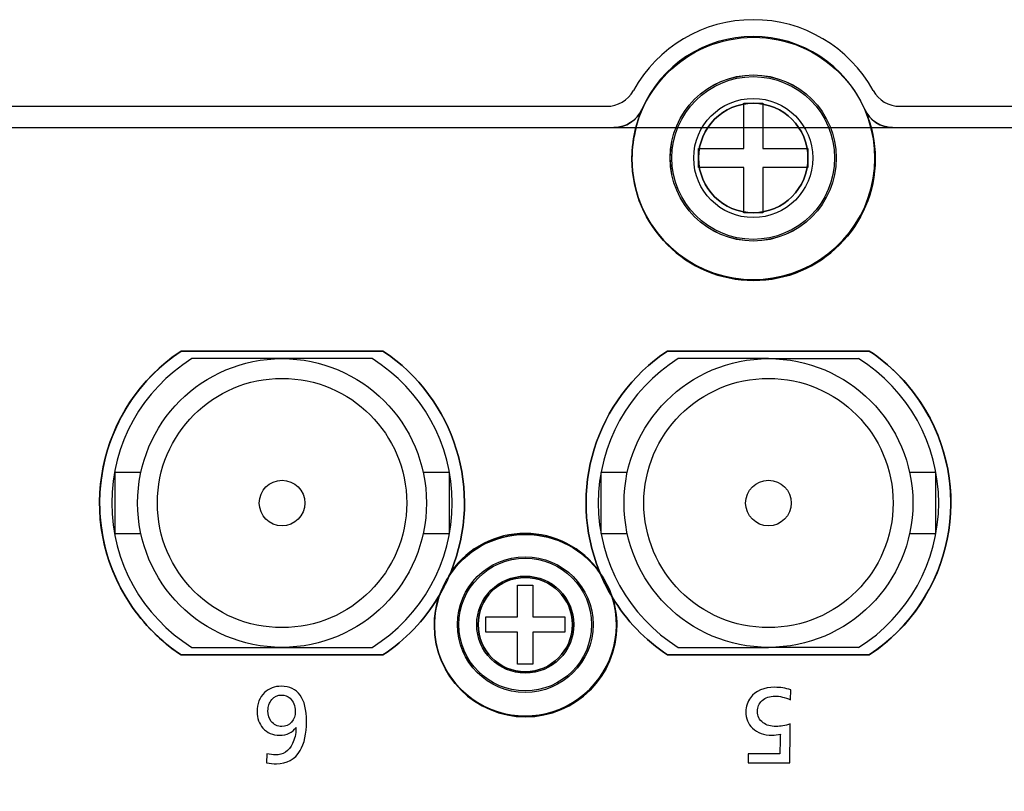
# Model space of a CAD drawing. Units: millimetres. Extents: x 0 to 298, y 0 to 210.
# Drawn here: x 84 to 91, y 169 to 174 of the extents above; entities that cross this region are included whole.
import ezdxf

# ---------------------------------------------------------------- set-up
doc = ezdxf.new("R2010")
doc.units = ezdxf.units.MM
doc.layers.add('1', color=7, linetype='CONTINUOUS')
doc.layers.add('4', color=7, linetype='CONTINUOUS')

msp = doc.modelspace()

# ---------------------------------------------------------------- linework, layer by layer
at = {"layer": '1', "color": 80, "linetype": 'Continuous'}
for p, q in [((88.8982, 173.0802), (89.0228, 173.0802)), ((88.8982, 172.7825), (88.8982, 173.0802)), ((89.0228, 173.0802), (89.0228, 172.7825)), ((77.7244, 173.0602), (87.9966, 173.0602)), ((89.9244, 173.0602), (95.7966, 173.0602)), ((77.677, 172.9202), (88.044, 172.9202)), ((89.877, 172.9202), (95.844, 172.9202)), ((88.6005, 172.6579), (88.6005, 172.7825)), ((88.6005, 172.7825), (88.8982, 172.7825)), ((89.0228, 172.7825), (89.3205, 172.7825)), ((89.3205, 172.7825), (89.3205, 172.6579)), ((88.8982, 172.6579), (88.6005, 172.6579)), ((88.8982, 172.3602), (88.8982, 172.6579)), ((89.3205, 172.6579), (89.0228, 172.6579)), ((89.0228, 172.6579), (89.0228, 172.3602)), ((89.0228, 172.3602), (88.8982, 172.3602)), ((85.1972, 171.4502), (86.5238, 171.4502)), ((85.8605, 171.4002), (85.2673, 171.4002)), ((86.4537, 171.4002), (85.8605, 171.4002)), ((88.3972, 171.4502), (89.7238, 171.4502)), ((89.0605, 171.4002), (88.4673, 171.4002)), ((89.0605, 171.4002), (89.6537, 171.4002)), ((84.7605, 170.6502), (84.7605, 170.2502)), ((84.9317, 170.6502), (84.7605, 170.6502)), ((86.9605, 170.6502), (86.7893, 170.6502)), ((86.9605, 170.6502), (86.9605, 170.2502)), ((87.9605, 170.2502), (87.9605, 170.6502)), ((88.1318, 170.6502), (87.9605, 170.6502)), ((90.1605, 170.6502), (89.9892, 170.6502)), ((90.1605, 170.2502), (90.1605, 170.6502)), ((84.7605, 170.2502), (84.9318, 170.2502)), ((86.7892, 170.2502), (86.9605, 170.2502)), ((87.9605, 170.2502), (88.1317, 170.2502)), ((89.9893, 170.2502), (90.1605, 170.2502)), ((87.41, 169.9102), (87.511, 169.9102)), ((87.41, 169.7007), (87.41, 169.9102)), ((87.511, 169.9102), (87.511, 169.7007)), ((87.2005, 169.7007), (87.41, 169.7007)), ((87.2005, 169.5997), (87.2005, 169.7007)), ((87.511, 169.7007), (87.7205, 169.7007)), ((87.7205, 169.7007), (87.7205, 169.5997)), ((87.41, 169.5997), (87.2005, 169.5997)), ((87.41, 169.3902), (87.41, 169.5997)), ((87.7205, 169.5997), (87.511, 169.5997)), ((87.511, 169.5997), (87.511, 169.3902)), ((86.5238, 169.4502), (85.1972, 169.4502)), ((85.2673, 169.5002), (85.8605, 169.5002)), ((85.8605, 169.5002), (86.4537, 169.5002)), ((89.7238, 169.4502), (88.3972, 169.4502)), ((88.4673, 169.5002), (89.0605, 169.5002)), ((89.6537, 169.5002), (89.0605, 169.5002)), ((87.511, 169.3902), (87.41, 169.3902))]:
    msp.add_line(p, q, dxfattribs=at)
for centre, radius in [((88.9605, 172.7202), 0.5463), ((85.8605, 170.4502), 0.95), ((89.0605, 170.4502), 0.95), ((85.8605, 170.4502), 0.82), ((89.0605, 170.4502), 0.82), ((85.8605, 170.4502), 0.15), ((89.0605, 170.4502), 0.15), ((87.4605, 169.6502), 0.4463)]:
    msp.add_circle(centre, radius, dxfattribs=at)
at = {"layer": '1', "color": 51, "linetype": 'Continuous'}
for centre, radius in [((88.9605, 172.7202), 0.5462), ((88.9605, 172.7202), 0.5352), ((88.9605, 172.7202), 0.3919), ((87.4605, 169.6502), 0.4462), ((87.4605, 169.6502), 0.4363), ((87.4605, 169.6502), 0.3195)]:
    msp.add_circle(centre, radius, dxfattribs=at)
at = {"layer": '1', "color": 80, "linetype": 'Continuous'}
for centre, radius, start, end in [((88.9605, 172.7302), 0.9, 28.80422, 151.19578), ((88.9605, 172.7202), 0.8, 23.57818, 156.42182), ((87.9966, 173.2602), 0.2, 270, 331.19578), ((89.9244, 173.2602), 0.2, 208.80422, 270), ((88.044, 173.1202), 0.2, 270, 336.42182), ((89.877, 173.1202), 0.2, 203.57818, 270), ((85.8605, 170.4502), 1.2, 123.55731, 236.44269), ((85.8605, 170.4502), 1.12, 121.98203, 238.01797), ((85.8605, 170.4502), 1.12, 301.98203, 58.01797), ((85.8605, 170.4502), 1.2, 337.93765, 56.44269), ((89.0605, 170.4502), 1.2, 123.55731, 202.06235), ((89.0605, 170.4502), 1.12, 121.98203, 238.01797), ((89.0605, 170.4502), 1.12, 301.98203, 58.01797), ((89.0605, 170.4502), 1.2, 303.55731, 56.44269), ((85.8605, 170.4502), 1.2, 328.93225, 337.93765), ((89.0605, 170.4502), 1.2, 202.06235, 211.06775), ((85.8605, 170.4502), 1.2, 303.55731, 328.93225), ((89.0605, 170.4502), 1.2, 211.06775, 236.44269)]:
    msp.add_arc(centre, radius, start, end, dxfattribs=at)
at = {"layer": '1', "color": 51, "linetype": 'Continuous'}
for centre, radius, start, end in [((88.9605, 172.7202), 0.8, 156.42182, 23.57818), ((87.4605, 169.6502), 0.6, 35.59856, 144.40144), ((87.4605, 169.6502), 0.6, 162.46845, 17.53155)]:
    msp.add_arc(centre, radius, start, end, dxfattribs=at)
at = {"layer": '4', "color": 203, "linetype": 'Continuous'}
for points, knots in [([(88.9624, 171.9144), (89.4043, 171.9144), (89.7624, 172.2726), (89.7624, 173.1563), (89.4043, 173.5145), (88.5206, 173.5145), (88.1624, 173.1563), (88.1624, 172.2726), (88.5206, 171.9144), (88.9624, 171.9144)], [0, 0, 0, 0, 0.25, 0.25, 0.5, 0.5, 0.75, 0.75, 1, 1, 1, 1]), ([(88.9605, 173.0802), (89.1593, 173.0802), (89.3205, 172.919), (89.3205, 172.5214), (89.1593, 172.3602), (88.7617, 172.3602), (88.6005, 172.5214), (88.6005, 172.919), (88.7617, 173.0802), (88.9605, 173.0802)], [0, 0, 0, 0, 0.25, 0.25, 0.5, 0.5, 0.75, 0.75, 1, 1, 1, 1]), ([(86.8625, 169.6434), (86.8625, 169.312), (87.131, 169.0434), (87.7937, 169.0434), (88.0625, 169.312), (88.0625, 169.6434), (88.0625, 169.71), (88.0512, 169.7738), (88.0312, 169.8336), (88.0018, 169.8827), (87.9763, 169.9339), (87.9542, 169.9867), (87.8457, 170.1418), (87.666, 170.2434), (87.4625, 170.2434), (87.2511, 170.2434), (87.0657, 170.134), (86.9588, 169.9689), (86.9417, 169.9298), (86.9226, 169.8917), (86.9014, 169.8546), (86.8767, 169.7889), (86.8625, 169.7179), (86.8625, 169.6434)], [0, 0, 0, 0, 0.125, 0.125, 0.25, 0.25, 0.25, 0.375, 0.375, 0.375, 0.5, 0.5, 0.5, 0.625, 0.625, 0.625, 0.75, 0.75, 0.75, 0.875, 0.875, 0.875, 1, 1, 1, 1]), ([(86.9588, 169.9689), (86.9358, 169.9333), (86.9166, 169.895), (86.9014, 169.8546), (86.9226, 169.8917), (86.9417, 169.9298), (86.9588, 169.9689)], [0, 0, 0, 0, 0.5, 0.5, 0.5, 1, 1, 1, 1]), ([(87.9542, 169.9867), (87.9763, 169.9339), (88.0018, 169.8827), (88.0312, 169.8336), (88.0128, 169.8886), (87.9868, 169.9401), (87.9542, 169.9867)], [0, 0, 0, 0, 0.5, 0.5, 0.5, 1, 1, 1, 1]), ([(87.4605, 169.9602), (87.6317, 169.9602), (87.7705, 169.8214), (87.7705, 169.479), (87.6317, 169.3402), (87.2893, 169.3402), (87.1505, 169.479), (87.1505, 169.8214), (87.2893, 169.9602), (87.4605, 169.9602)], [0, 0, 0, 0, 0.25, 0.25, 0.5, 0.5, 0.75, 0.75, 1, 1, 1, 1])]:
    msp.add_open_spline(points, degree=3, knots=knots, dxfattribs=at)
at = {"layer": '4', "color": 7, "linetype": 'Continuous'}
for points, knots in [([(88.9605, 172.3602), (89.1593, 172.3602), (89.3205, 172.5214), (89.3205, 172.919), (89.1593, 173.0802), (88.7617, 173.0802), (88.6005, 172.919), (88.6005, 172.5214), (88.7617, 172.3602), (88.9605, 172.3602)], [0, 0, 0, 0, 0.25, 0.25, 0.5, 0.5, 0.75, 0.75, 1, 1, 1, 1]), ([(88.2273, 173.0402), (88.1955, 172.9673), (88.1235, 172.9202), (88.044, 172.9202), (88.044, 172.9202), (88.1901, 172.9202), (88.1901, 172.9202)], [0, 0, 0, 0, 0.5, 0.5, 0.5, 1, 1, 1, 1]), ([(89.7347, 172.9202), (89.7347, 172.9202), (89.877, 172.9202), (89.877, 172.9202), (89.7975, 172.9202), (89.7255, 172.9673), (89.6937, 173.0402)], [0, 0, 0, 0, 0.5, 0.5, 0.5, 1, 1, 1, 1]), ([(114.5605, 163.344), (114.5605, 163.344), (114.5605, 163.9002), (114.5605, 163.9002), (114.5605, 164.0107), (114.471, 164.1002), (114.3605, 164.1002), (114.3605, 164.1002), (113.7205, 164.1002), (113.7205, 164.1002), (113.3339, 164.1002), (113.0205, 164.4136), (113.0205, 165.1868), (113.3339, 165.5002), (113.7205, 165.5002), (113.7205, 165.5002), (114.3605, 165.5002), (114.3605, 165.5002), (114.471, 165.5002), (114.5605, 165.5897), (114.5605, 165.7002), (114.5605, 165.7002), (114.5605, 169.9002), (114.5605, 169.9002), (114.5605, 170.0107), (114.471, 170.1002), (114.3605, 170.1002), (114.3605, 170.1002), (113.7205, 170.1002), (113.7205, 170.1002), (113.3339, 170.1002), (113.0205, 170.4136), (113.0205, 171.1868), (113.3339, 171.5002), (113.7205, 171.5002), (113.7205, 171.5002), (114.3605, 171.5002), (114.3605, 171.5002), (114.471, 171.5002), (114.5605, 171.5897), (114.5605, 171.7002), (114.5605, 171.7002), (114.5605, 172.7202), (114.5605, 172.7202), (114.5605, 172.8307), (114.471, 172.9202), (114.3605, 172.9202), (114.3605, 172.9202), (107.077, 172.9202), (107.077, 172.9202), (106.9347, 172.9202), (106.9347, 172.9202), (106.9522, 172.8544), (106.9624, 172.7857), (106.9624, 172.7144), (106.9624, 172.2726), (106.6042, 171.9144), (105.7206, 171.9144), (105.3624, 172.2726), (105.3624, 172.7144), (105.3624, 172.7857), (105.3726, 172.8544), (105.3901, 172.9202), (105.3901, 172.9202), (105.244, 172.9202), (105.244, 172.9202), (97.677, 172.9202), (97.677, 172.9202), (97.5347, 172.9202), (97.5347, 172.9202), (97.5522, 172.8544), (97.5624, 172.7857), (97.5624, 172.7144), (97.5624, 172.2726), (97.2042, 171.9144), (96.3206, 171.9144), (95.9624, 172.2726), (95.9624, 172.7144), (95.9624, 172.7857), (95.9726, 172.8544), (95.9901, 172.9202), (95.9901, 172.9202), (95.844, 172.9202), (95.844, 172.9202), (89.877, 172.9202), (89.877, 172.9202), (89.7347, 172.9202), (89.7347, 172.9202), (89.7522, 172.8544), (89.7624, 172.7857), (89.7624, 172.7144), (89.7624, 172.2726), (89.4043, 171.9144), (88.5206, 171.9144), (88.1624, 172.2726), (88.1624, 172.7144), (88.1624, 172.7857), (88.1726, 172.8544), (88.1901, 172.9202), (88.1901, 172.9202), (88.044, 172.9202), (88.044, 172.9202), (77.677, 172.9202), (77.677, 172.9202), (77.5347, 172.9202), (77.5347, 172.9202), (77.5522, 172.8544), (77.5624, 172.7857), (77.5624, 172.7144), (77.5624, 172.2726), (77.2042, 171.9144), (76.3206, 171.9144), (75.9625, 172.2726), (75.9625, 172.7144), (75.9625, 172.7857), (75.9727, 172.8544), (75.9902, 172.9202), (75.9902, 172.9202), (75.844, 172.9202), (75.844, 172.9202), (69.8105, 172.9202), (69.8105, 172.9202), (67.4605, 172.9202), (67.4605, 172.9202), (67.3501, 172.9202), (67.2605, 172.8307), (67.2605, 172.7202), (67.2605, 172.7202), (67.2605, 163.344), (67.2605, 163.344), (67.2605, 163.344), (114.5605, 163.344), (114.5605, 163.344)], [0, 0, 0, 0, 0.020408, 0.020408, 0.020408, 0.040816, 0.040816, 0.040816, 0.061224, 0.061224, 0.061224, 0.081633, 0.081633, 0.102041, 0.102041, 0.102041, 0.122449, 0.122449, 0.122449, 0.142857, 0.142857, 0.142857, 0.163265, 0.163265, 0.163265, 0.183673, 0.183673, 0.183673, 0.204082, 0.204082, 0.204082, 0.22449, 0.22449, 0.244898, 0.244898, 0.244898, 0.265306, 0.265306, 0.265306, 0.285714, 0.285714, 0.285714, 0.306122, 0.306122, 0.306122, 0.326531, 0.326531, 0.326531, 0.346939, 0.346939, 0.367347, 0.367347, 0.367347, 0.387755, 0.387755, 0.387755, 0.408163, 0.408163, 0.428571, 0.428571, 0.428571, 0.44898, 0.44898, 0.44898, 0.469388, 0.469388, 0.489796, 0.489796, 0.510204, 0.510204, 0.510204, 0.530612, 0.530612, 0.530612, 0.55102, 0.55102, 0.571429, 0.571429, 0.571429, 0.591837, 0.591837, 0.591837, 0.612245, 0.612245, 0.632653, 0.632653, 0.653061, 0.653061, 0.653061, 0.673469, 0.673469, 0.673469, 0.693878, 0.693878, 0.714286, 0.714286, 0.714286, 0.734694, 0.734694, 0.734694, 0.755102, 0.755102, 0.77551, 0.77551, 0.795918, 0.795918, 0.795918, 0.816327, 0.816327, 0.816327, 0.836735, 0.836735, 0.857143, 0.857143, 0.857143, 0.877551, 0.877551, 0.877551, 0.897959, 0.897959, 0.918367, 0.918367, 0.938776, 0.938776, 0.938776, 0.959184, 0.959184, 0.959184, 0.979592, 0.979592, 0.979592, 1, 1, 1, 1]), ([(88.1624, 172.7144), (88.1624, 172.2726), (88.5206, 171.9144), (89.4043, 171.9144), (89.7624, 172.2726), (89.7624, 172.7144), (89.7624, 172.7857), (89.7522, 172.8544), (89.7347, 172.9202), (89.7347, 172.9202), (88.1901, 172.9202), (88.1901, 172.9202), (88.1726, 172.8544), (88.1624, 172.7857), (88.1624, 172.7144)], [0, 0, 0, 0, 0.2, 0.2, 0.4, 0.4, 0.4, 0.6, 0.6, 0.6, 0.8, 0.8, 0.8, 1, 1, 1, 1]), ([(85.1972, 169.4502), (85.1972, 169.4502), (86.5238, 169.4502), (86.5238, 169.4502), (86.6721, 169.5485), (86.7966, 169.6786), (86.8884, 169.8309), (86.9208, 169.8848), (86.949, 169.9412), (86.9726, 169.9995), (87.187, 170.5282), (86.9993, 171.1348), (86.5238, 171.4502), (86.5238, 171.4502), (85.1972, 171.4502), (85.1972, 171.4502), (84.6449, 171.0839), (84.4942, 170.3392), (84.8605, 169.7869), (84.9491, 169.6533), (85.0636, 169.5388), (85.1972, 169.4502)], [0, 0, 0, 0, 0.142857, 0.142857, 0.142857, 0.285714, 0.285714, 0.285714, 0.428571, 0.428571, 0.428571, 0.571429, 0.571429, 0.571429, 0.714286, 0.714286, 0.714286, 0.857143, 0.857143, 0.857143, 1, 1, 1, 1]), ([(85.1972, 171.4502), (85.1972, 171.4502), (86.5238, 171.4502), (86.5238, 171.4502), (86.9993, 171.1348), (87.187, 170.5282), (86.9726, 169.9995), (86.9684, 169.9891), (86.9633, 169.9792), (86.9588, 169.9689), (87.0657, 170.134), (87.2511, 170.2434), (87.4625, 170.2434), (87.666, 170.2434), (87.8457, 170.1418), (87.9542, 169.9867), (87.9523, 169.991), (87.9501, 169.9951), (87.9484, 169.9995), (87.7341, 170.5282), (87.9217, 171.1348), (88.3972, 171.4502), (88.3972, 171.4502), (89.7238, 171.4502), (89.7238, 171.4502), (89.8574, 171.3616), (89.9719, 171.2471), (90.0605, 171.1135), (90.4269, 170.5612), (90.2761, 169.8165), (89.7238, 169.4502), (89.7238, 169.4502), (88.3972, 169.4502), (88.3972, 169.4502), (88.249, 169.5485), (88.1244, 169.6786), (88.0326, 169.8309), (88.0321, 169.8318), (88.0317, 169.8327), (88.0312, 169.8336), (88.0512, 169.7738), (88.0625, 169.71), (88.0625, 169.6434), (88.0625, 169.312), (87.7937, 169.0434), (87.131, 169.0434), (86.8625, 169.312), (86.8625, 169.6434), (86.8625, 169.7179), (86.8767, 169.7889), (86.9014, 169.8546), (86.8969, 169.8468), (86.893, 169.8387), (86.8884, 169.8309), (86.7966, 169.6786), (86.6721, 169.5485), (86.5238, 169.4502), (86.5238, 169.4502), (85.1972, 169.4502), (85.1972, 169.4502), (85.0636, 169.5388), (84.9491, 169.6533), (84.8605, 169.7869), (84.4942, 170.3392), (84.6449, 171.0839), (85.1972, 171.4502)], [0, 0, 0, 0, 0.045455, 0.045455, 0.045455, 0.090909, 0.090909, 0.090909, 0.136364, 0.136364, 0.136364, 0.181818, 0.181818, 0.181818, 0.227273, 0.227273, 0.227273, 0.272727, 0.272727, 0.272727, 0.318182, 0.318182, 0.318182, 0.363636, 0.363636, 0.363636, 0.409091, 0.409091, 0.409091, 0.454545, 0.454545, 0.454545, 0.5, 0.5, 0.5, 0.545455, 0.545455, 0.545455, 0.590909, 0.590909, 0.590909, 0.636364, 0.636364, 0.636364, 0.681818, 0.681818, 0.727273, 0.727273, 0.727273, 0.772727, 0.772727, 0.772727, 0.818182, 0.818182, 0.818182, 0.863636, 0.863636, 0.863636, 0.909091, 0.909091, 0.909091, 0.954545, 0.954545, 0.954545, 1, 1, 1, 1]), ([(85.1972, 169.4502), (85.1972, 169.4502), (86.5238, 169.4502), (86.5238, 169.4502), (86.6721, 169.5485), (86.7966, 169.6786), (86.8884, 169.8309), (86.893, 169.8387), (86.8969, 169.8468), (86.9014, 169.8546), (86.8767, 169.7889), (86.8625, 169.7179), (86.8625, 169.6434), (86.8625, 169.312), (87.131, 169.0434), (87.7937, 169.0434), (88.0625, 169.312), (88.0625, 169.6434), (88.0625, 169.71), (88.0512, 169.7738), (88.0312, 169.8336), (88.0317, 169.8327), (88.0321, 169.8318), (88.0326, 169.8309), (88.1244, 169.6786), (88.249, 169.5485), (88.3972, 169.4502), (88.3972, 169.4502), (89.7238, 169.4502), (89.7238, 169.4502), (90.2761, 169.8165), (90.4269, 170.5612), (90.0605, 171.1135), (89.9719, 171.2471), (89.8574, 171.3616), (89.7238, 171.4502), (89.7238, 171.4502), (88.3972, 171.4502), (88.3972, 171.4502), (87.9217, 171.1348), (87.7341, 170.5282), (87.9484, 169.9995), (87.9501, 169.9951), (87.9523, 169.991), (87.9542, 169.9867), (87.8457, 170.1418), (87.666, 170.2434), (87.4625, 170.2434), (87.2511, 170.2434), (87.0657, 170.134), (86.9588, 169.9689), (86.9633, 169.9792), (86.9684, 169.9891), (86.9726, 169.9995), (87.187, 170.5282), (86.9993, 171.1348), (86.5238, 171.4502), (86.5238, 171.4502), (85.1972, 171.4502), (85.1972, 171.4502), (84.6449, 171.0839), (84.4942, 170.3392), (84.8605, 169.7869), (84.9491, 169.6533), (85.0636, 169.5388), (85.1972, 169.4502)], [0, 0, 0, 0, 0.045455, 0.045455, 0.045455, 0.090909, 0.090909, 0.090909, 0.136364, 0.136364, 0.136364, 0.181818, 0.181818, 0.181818, 0.227273, 0.227273, 0.272727, 0.272727, 0.272727, 0.318182, 0.318182, 0.318182, 0.363636, 0.363636, 0.363636, 0.409091, 0.409091, 0.409091, 0.454545, 0.454545, 0.454545, 0.5, 0.5, 0.5, 0.545455, 0.545455, 0.545455, 0.590909, 0.590909, 0.590909, 0.636364, 0.636364, 0.636364, 0.681818, 0.681818, 0.681818, 0.727273, 0.727273, 0.727273, 0.772727, 0.772727, 0.772727, 0.818182, 0.818182, 0.818182, 0.863636, 0.863636, 0.863636, 0.909091, 0.909091, 0.909091, 0.954545, 0.954545, 0.954545, 1, 1, 1, 1]), ([(88.0326, 169.8309), (88.1244, 169.6786), (88.249, 169.5485), (88.3972, 169.4502), (88.3972, 169.4502), (89.7238, 169.4502), (89.7238, 169.4502), (90.2761, 169.8165), (90.4269, 170.5612), (90.0605, 171.1135), (89.9719, 171.2471), (89.8574, 171.3616), (89.7238, 171.4502), (89.7238, 171.4502), (88.3972, 171.4502), (88.3972, 171.4502), (87.9217, 171.1348), (87.7341, 170.5282), (87.9484, 169.9995), (87.972, 169.9412), (88.0002, 169.8848), (88.0326, 169.8309)], [0, 0, 0, 0, 0.142857, 0.142857, 0.142857, 0.285714, 0.285714, 0.285714, 0.428571, 0.428571, 0.428571, 0.571429, 0.571429, 0.571429, 0.714286, 0.714286, 0.714286, 0.857143, 0.857143, 0.857143, 1, 1, 1, 1]), ([(87.4605, 169.3402), (87.6317, 169.3402), (87.7705, 169.479), (87.7705, 169.8214), (87.6317, 169.9602), (87.2893, 169.9602), (87.1505, 169.8214), (87.1505, 169.479), (87.2893, 169.3402), (87.4605, 169.3402)], [0, 0, 0, 0, 0.25, 0.25, 0.5, 0.5, 0.75, 0.75, 1, 1, 1, 1]), ([(85.7607, 168.8005), (85.783, 168.7951), (85.8013, 168.7925), (85.8155, 168.7925), (85.8677, 168.7925), (85.9057, 168.8174), (85.9296, 168.8675), (85.9438, 168.8971), (85.9513, 168.9306), (85.9521, 168.9682), (85.9521, 168.9682), (85.9524, 168.9723), (85.9524, 168.9723), (85.9524, 168.9723), (85.9524, 168.9739), (85.9524, 168.9739), (85.9301, 168.9394), (85.8938, 168.9222), (85.8437, 168.9222), (85.7992, 168.9222), (85.763, 168.9379), (85.7349, 168.9693), (85.709, 168.9982), (85.6961, 169.0343), (85.6961, 169.0778), (85.6961, 169.1293), (85.7127, 169.171), (85.7459, 169.2032), (85.7749, 169.2307), (85.8112, 169.2446), (85.8549, 169.2446), (85.9659, 169.2446), (86.0214, 169.167), (86.0214, 169.012), (86.0214, 168.9326), (86.0075, 168.8691), (85.9796, 168.8214), (85.9457, 168.7634), (85.8935, 168.7343), (85.8232, 168.7343), (85.803, 168.7343), (85.7817, 168.7364), (85.7592, 168.7405), (85.7592, 168.7405), (85.7607, 168.8005), (85.7607, 168.8005)], [0, 0, 0, 0, 0.066667, 0.066667, 0.066667, 0.133333, 0.133333, 0.133333, 0.2, 0.2, 0.2, 0.266667, 0.266667, 0.266667, 0.333333, 0.333333, 0.333333, 0.4, 0.4, 0.4, 0.466667, 0.466667, 0.466667, 0.533333, 0.533333, 0.533333, 0.6, 0.6, 0.6, 0.666667, 0.666667, 0.666667, 0.733333, 0.733333, 0.733333, 0.8, 0.8, 0.8, 0.866667, 0.866667, 0.866667, 0.933333, 0.933333, 0.933333, 1, 1, 1, 1]), ([(88.9271, 168.7414), (88.9271, 168.7414), (88.9271, 168.7994), (88.9271, 168.7994), (88.9271, 168.7994), (89.1354, 168.7994), (89.1354, 168.7994), (89.1354, 168.7994), (89.1372, 168.8916), (89.1372, 168.8916), (89.1374, 168.9047), (89.1379, 168.9172), (89.139, 168.9295), (89.1215, 168.9245), (89.1031, 168.922), (89.0835, 168.922), (89.0302, 168.922), (88.9877, 168.9375), (88.9558, 168.9683), (88.9266, 168.9966), (88.912, 169.0324), (88.912, 169.0758), (88.912, 169.1112), (88.922, 169.1422), (88.9419, 169.1688), (88.9763, 169.2147), (89.03, 169.2376), (89.1031, 169.2376), (89.1361, 169.2376), (89.171, 169.2321), (89.2077, 169.2211), (89.2077, 169.2211), (89.2059, 169.1552), (89.2059, 169.1552), (89.1678, 169.1716), (89.1338, 169.1799), (89.104, 169.1799), (89.0688, 169.1799), (89.0403, 169.1699), (89.0183, 169.1502), (88.998, 169.1319), (88.9879, 169.1085), (88.9879, 169.08), (88.9879, 169.0479), (89.0003, 169.0226), (89.0252, 169.0044), (89.0473, 168.988), (89.0759, 168.9799), (89.1108, 168.9799), (89.1395, 168.9799), (89.1705, 168.9854), (89.2042, 168.9965), (89.2042, 168.9964), (89.2009, 168.7414), (89.2009, 168.7414), (89.2009, 168.7414), (88.9271, 168.7414), (88.9271, 168.7414)], [0, 0, 0, 0, 0.052632, 0.052632, 0.052632, 0.105263, 0.105263, 0.105263, 0.157895, 0.157895, 0.157895, 0.210526, 0.210526, 0.210526, 0.263158, 0.263158, 0.263158, 0.315789, 0.315789, 0.315789, 0.368421, 0.368421, 0.368421, 0.421053, 0.421053, 0.421053, 0.473684, 0.473684, 0.473684, 0.526316, 0.526316, 0.526316, 0.578947, 0.578947, 0.578947, 0.631579, 0.631579, 0.631579, 0.684211, 0.684211, 0.684211, 0.736842, 0.736842, 0.736842, 0.789474, 0.789474, 0.789474, 0.842105, 0.842105, 0.842105, 0.894737, 0.894737, 0.894737, 0.947368, 0.947368, 0.947368, 1, 1, 1, 1]), ([(85.859, 168.9794), (85.885, 168.9794), (85.9065, 168.9893), (85.9237, 169.009), (85.9395, 169.0275), (85.9474, 169.0509), (85.9474, 169.0795), (85.9474, 169.1163), (85.9359, 169.1449), (85.913, 169.1651), (85.897, 169.1796), (85.8784, 169.1868), (85.8573, 169.1868), (85.8312, 169.1868), (85.8098, 169.1767), (85.793, 169.1566), (85.7764, 169.137), (85.7681, 169.1122), (85.7681, 169.0822), (85.7681, 169.0546), (85.7752, 169.0316), (85.7895, 169.0131), (85.807, 168.9907), (85.8302, 168.9794), (85.859, 168.9794)], [0, 0, 0, 0, 0.125, 0.125, 0.125, 0.25, 0.25, 0.25, 0.375, 0.375, 0.375, 0.5, 0.5, 0.5, 0.625, 0.625, 0.625, 0.75, 0.75, 0.75, 0.875, 0.875, 0.875, 1, 1, 1, 1])]:
    msp.add_open_spline(points, degree=3, knots=knots, dxfattribs=at)

doc.saveas('drawing.dxf')
